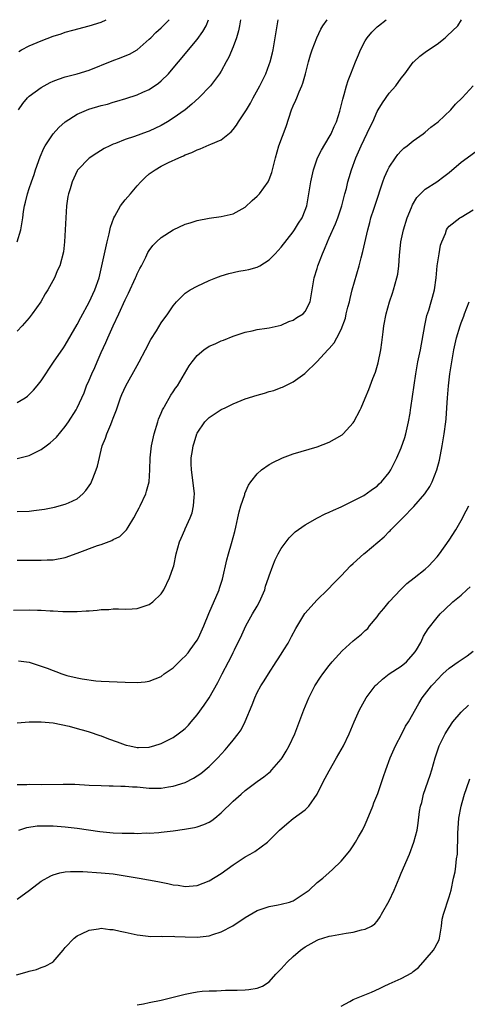
# Model space of a CAD drawing. Units: inches. Extents: x 2514000 to 2517000, y 1551000 to 1554000.
# Drawn here: x 2514413 to 2514488, y 1553836 to 1554000 of the extents above; entities that cross this region are included whole.
import ezdxf

# ---------------------------------------------------------------- set-up
doc = ezdxf.new("R2010")
doc.units = ezdxf.units.IN
doc.header["$MEASUREMENT"] = 0
doc.layers.add('LD25141551_2ft', color=135, linetype='Continuous')

msp = doc.modelspace()

# ---------------------------------------------------------------- linework, layer by layer
at = {"layer": 'LD25141551_2ft'}
for points, elevation in [([(2514413, 1553962.97), (2514413.6, 1553965), (2514413.92, 1553967), (2514414.05, 1553968.05), (2514414.2, 1553969), (2514414.38, 1553969.62), (2514414.69, 1553971), (2514415, 1553971.89), (2514415.36, 1553973), (2514415.8, 1553974.2), (2514416.05, 1553975), (2514416.83, 1553977.17), (2514417.43, 1553978.57), (2514417.67, 1553979), (2514419, 1553981), (2514419.94, 1553982.06), (2514421, 1553982.99), (2514423, 1553984.28), (2514424.93, 1553985.07), (2514427, 1553985.68), (2514428.05, 1553985.95), (2514429, 1553986.26), (2514429.59, 1553986.41), (2514431.13, 1553986.87), (2514433, 1553987.48), (2514433.92, 1553987.92), (2514435, 1553988.39), (2514436.57, 1553989.43), (2514437, 1553989.81), (2514438.2, 1553991), (2514439, 1553991.9), (2514439.88, 1553993), (2514441.3, 1553994.7), (2514441.53, 1553995), (2514443, 1553996.7), (2514443.96, 1553998.04), (2514444.48, 1553999), (2514444.88, 1554000)], 6574), ([(2514450.22, 1554000), (2514450.06, 1553999), (2514449.88, 1553998.12), (2514449.54, 1553997), (2514449, 1553995.48), (2514448.27, 1553993.73), (2514447.85, 1553993), (2514447, 1553991.43), (2514446.74, 1553991), (2514445.23, 1553989), (2514443.28, 1553987), (2514442.1, 1553985.9), (2514441, 1553984.99), (2514439, 1553983.59), (2514438.07, 1553983), (2514437, 1553982.39), (2514435, 1553981.44), (2514434.66, 1553981.34), (2514432.54, 1553980.54), (2514431, 1553980.04), (2514429.38, 1553979.38), (2514429, 1553979.25), (2514428.44, 1553979), (2514427.48, 1553978.52), (2514426.25, 1553977.75), (2514425, 1553976.93), (2514423.11, 1553975), (2514423.06, 1553974.94), (2514423, 1553974.83), (2514422.14, 1553973), (2514421.8, 1553971.8), (2514421.55, 1553971), (2514421.46, 1553970.54), (2514421.22, 1553969), (2514421.09, 1553967), (2514421.01, 1553965), (2514420.88, 1553963), (2514420.7, 1553961.3), (2514420.08, 1553959), (2514419.71, 1553958.29), (2514419.23, 1553957), (2514418.13, 1553955), (2514417.68, 1553954.32), (2514416.92, 1553953), (2514415.49, 1553951), (2514415, 1553950.34), (2514413.83, 1553949), (2514413, 1553948.11)], 6572), ([(2514413, 1553936.25), (2514414.3, 1553937), (2514414.72, 1553937.28), (2514415, 1553937.53), (2514415.74, 1553938.26), (2514416.35, 1553939), (2514417, 1553939.86), (2514419.06, 1553942.94), (2514420.69, 1553945.31), (2514421, 1553945.79), (2514423, 1553949.24), (2514423.59, 1553950.41), (2514425, 1553952.94), (2514425.94, 1553955), (2514426.65, 1553957), (2514427.13, 1553959), (2514427.54, 1553961), (2514427.98, 1553963), (2514428.32, 1553964.32), (2514428.55, 1553965.45), (2514429.11, 1553967), (2514429.27, 1553967.27), (2514430.23, 1553969), (2514431, 1553969.99), (2514431.87, 1553971), (2514433, 1553972.34), (2514433.62, 1553973), (2514434.31, 1553973.69), (2514435, 1553974.3), (2514435.99, 1553975), (2514437, 1553975.58), (2514438.19, 1553976.19), (2514439.93, 1553977), (2514440.7, 1553977.3), (2514441, 1553977.47), (2514442.12, 1553977.88), (2514443, 1553978.34), (2514443.5, 1553978.5), (2514445, 1553979.13), (2514445.27, 1553979.27), (2514447, 1553980), (2514448.68, 1553981.32), (2514449, 1553981.7), (2514449.55, 1553982.45), (2514449.89, 1553983), (2514451, 1553984.63), (2514451.2, 1553985), (2514451.89, 1553986.11), (2514452.33, 1553987), (2514453.42, 1553989), (2514454.41, 1553991), (2514455, 1553992.56), (2514455.15, 1553993), (2514455.53, 1553994.47), (2514455.65, 1553995), (2514456, 1553997), (2514456.31, 1553999), (2514456.5, 1554000)], 6570), ([(2514413, 1553926.92), (2514415, 1553927.41), (2514415.86, 1553927.86), (2514417, 1553928.38), (2514417.82, 1553929), (2514418.51, 1553929.49), (2514419, 1553929.93), (2514419.53, 1553930.47), (2514421, 1553932.23), (2514421.54, 1553933), (2514422.83, 1553935), (2514423, 1553935.32), (2514423.02, 1553935.36), (2514424.15, 1553937.85), (2514424.57, 1553939), (2514425, 1553939.96), (2514425.42, 1553941), (2514425.92, 1553942.08), (2514426.31, 1553943), (2514427, 1553944.57), (2514427.78, 1553946.22), (2514428.1, 1553947), (2514429, 1553949), (2514429.94, 1553951), (2514431, 1553953.33), (2514431.55, 1553954.45), (2514432.72, 1553957), (2514432.8, 1553957.2), (2514433, 1553957.66), (2514433.44, 1553958.56), (2514433.69, 1553959), (2514434.42, 1553960.42), (2514434.78, 1553961.22), (2514435, 1553961.56), (2514435.61, 1553962.39), (2514436.23, 1553963), (2514437, 1553963.69), (2514439, 1553964.97), (2514441, 1553965.92), (2514441.83, 1553966.17), (2514443, 1553966.57), (2514445, 1553966.94), (2514447, 1553967.19), (2514449, 1553967.65), (2514451, 1553968.76), (2514452.15, 1553969.85), (2514453, 1553970.58), (2514453.36, 1553971), (2514454.84, 1553973), (2514455, 1553973.35), (2514455.44, 1553974.56), (2514455.57, 1553975), (2514456.04, 1553977), (2514456.62, 1553979), (2514457.8, 1553982.2), (2514458.73, 1553985), (2514459, 1553985.64), (2514459.43, 1553986.57), (2514459.58, 1553987), (2514460, 1553988), (2514460.46, 1553989), (2514460.6, 1553989.4), (2514461.05, 1553991), (2514461.54, 1553993), (2514461.86, 1553994.14), (2514462.17, 1553995), (2514462.93, 1553997), (2514463.59, 1553998.41), (2514463.95, 1553999), (2514464.66, 1554000)], 6568), ([(2514413, 1553918.09), (2514415, 1553918.14), (2514415.79, 1553918.21), (2514417.55, 1553918.45), (2514419.21, 1553918.79), (2514421, 1553919.26), (2514421.53, 1553919.53), (2514423, 1553920.2), (2514423.95, 1553921), (2514424.46, 1553921.54), (2514425, 1553922.33), (2514425.25, 1553922.75), (2514425.37, 1553923), (2514425.59, 1553923.59), (2514426.18, 1553925), (2514426.4, 1553925.6), (2514427.18, 1553929), (2514427.71, 1553930.29), (2514427.91, 1553931), (2514428.58, 1553932.58), (2514428.84, 1553933.16), (2514429, 1553933.6), (2514429.56, 1553935), (2514429.68, 1553935.36), (2514430.24, 1553937), (2514430.45, 1553937.55), (2514431.08, 1553939), (2514433, 1553942.41), (2514433.35, 1553943), (2514434.39, 1553945), (2514435.26, 1553946.74), (2514436.19, 1553948.19), (2514437, 1553949.51), (2514438.11, 1553951), (2514439, 1553952.31), (2514439.56, 1553953), (2514440.26, 1553953.74), (2514441, 1553954.42), (2514441.32, 1553954.68), (2514441.84, 1553955), (2514443, 1553955.63), (2514445, 1553956.56), (2514446.08, 1553957), (2514447, 1553957.34), (2514448.29, 1553957.71), (2514449.92, 1553958.08), (2514451, 1553958.26), (2514451.6, 1553958.4), (2514453, 1553958.75), (2514453.45, 1553959), (2514455, 1553959.98), (2514456, 1553961), (2514457, 1553962.08), (2514459, 1553964.65), (2514459.23, 1553965), (2514459.89, 1553966.11), (2514460.47, 1553967), (2514461, 1553968.24), (2514461.27, 1553969), (2514461.62, 1553971), (2514461.93, 1553973), (2514462.37, 1553975), (2514463, 1553976.84), (2514463.06, 1553977), (2514463.72, 1553978.28), (2514465, 1553980.43), (2514465.31, 1553981), (2514465.8, 1553982.2), (2514466.19, 1553983), (2514466.78, 1553984.78), (2514467, 1553985.63), (2514467.25, 1553986.75), (2514467.51, 1553987.51), (2514467.9, 1553989), (2514468.15, 1553989.85), (2514468.58, 1553991), (2514469.36, 1553993), (2514469.86, 1553994.14), (2514470.21, 1553995), (2514471, 1553996.49), (2514471.31, 1553997), (2514472.1, 1553997.9), (2514473, 1553998.82), (2514473.21, 1553999), (2514474.49, 1554000)], 6566), ([(2514413, 1553909.95), (2514415, 1553909.94), (2514416.04, 1553909.96), (2514417, 1553909.93), (2514418, 1553910), (2514419, 1553910.02), (2514421, 1553910.41), (2514423, 1553911.1), (2514426.4, 1553912.4), (2514427, 1553912.59), (2514428.76, 1553913.24), (2514429, 1553913.38), (2514430.08, 1553913.92), (2514431.12, 1553914.88), (2514431.2, 1553915), (2514431.48, 1553915.48), (2514432.42, 1553917), (2514433, 1553918.08), (2514433.31, 1553918.69), (2514433.49, 1553919), (2514434.43, 1553921), (2514434.57, 1553921.43), (2514434.97, 1553923), (2514435.12, 1553925), (2514435.17, 1553927), (2514435.36, 1553929), (2514435.8, 1553931), (2514436.41, 1553933), (2514436.56, 1553933.44), (2514437, 1553934.44), (2514437.22, 1553935), (2514437.44, 1553935.36), (2514437.55, 1553935.55), (2514438.58, 1553937.42), (2514439, 1553937.99), (2514439.39, 1553938.61), (2514439.7, 1553939), (2514441.68, 1553942.32), (2514442.14, 1553943), (2514443, 1553944.08), (2514444.13, 1553945), (2514445, 1553945.6), (2514445.99, 1553946.01), (2514447, 1553946.51), (2514447.37, 1553946.63), (2514449, 1553947.29), (2514451, 1553947.94), (2514452.17, 1553948.17), (2514453, 1553948.36), (2514454.59, 1553948.59), (2514455, 1553948.66), (2514457, 1553949.12), (2514458.26, 1553949.74), (2514459, 1553949.95), (2514459.62, 1553950.38), (2514460.66, 1553951), (2514461, 1553951.37), (2514461.85, 1553953), (2514462.51, 1553957), (2514463, 1553958.57), (2514463.11, 1553959), (2514463.86, 1553961), (2514464.21, 1553961.79), (2514464.69, 1553963), (2514465, 1553963.65), (2514466.03, 1553965.97), (2514466.41, 1553967), (2514467.09, 1553969), (2514467.48, 1553970.52), (2514467.63, 1553971), (2514467.86, 1553971.86), (2514468.12, 1553973), (2514468.31, 1553973.69), (2514468.71, 1553975), (2514469.45, 1553977), (2514470.32, 1553979), (2514471.85, 1553982.15), (2514472.25, 1553983), (2514473, 1553984.68), (2514473.18, 1553985), (2514473.87, 1553986.13), (2514475, 1553987.77), (2514476.09, 1553989), (2514477, 1553990.24), (2514477.6, 1553991), (2514479, 1553992.91), (2514479.09, 1553993), (2514480.09, 1553993.91), (2514481, 1553994.58), (2514481.55, 1553995), (2514483, 1553995.95), (2514484.33, 1553997), (2514484.68, 1553997.32), (2514486.43, 1553999), (2514487.03, 1554000)], 6564), ([(2514413.2, 1553985), (2514413.94, 1553986.06), (2514414.74, 1553987), (2514415, 1553987.24), (2514417, 1553988.69), (2514418.48, 1553989.52), (2514419, 1553989.76), (2514419.89, 1553990.11), (2514421, 1553990.49), (2514423, 1553991), (2514425, 1553991.6), (2514428.85, 1553993.15), (2514430.32, 1553993.68), (2514431, 1553993.97), (2514431.72, 1553994.28), (2514433, 1553994.99), (2514435, 1553996.73), (2514435.25, 1553997), (2514436.13, 1553997.87), (2514437, 1553998.66), (2514437.35, 1553999), (2514438.32, 1554000)], 6576), ([(2514413.28, 1553994.72), (2514413.72, 1553995), (2514415, 1553995.66), (2514417, 1553996.49), (2514419, 1553997.26), (2514420.34, 1553997.65), (2514421, 1553997.9), (2514422.25, 1553998.25), (2514425, 1553998.98), (2514427, 1553999.61), (2514427.81, 1554000)], 6578), ([(2514412.37, 1553901.63), (2514415, 1553901.67), (2514416.38, 1553901.62), (2514417, 1553901.62), (2514418.49, 1553901.51), (2514419, 1553901.51), (2514420.61, 1553901.39), (2514421.41, 1553901.41), (2514423, 1553901.39), (2514424.51, 1553901.49), (2514425, 1553901.54), (2514426.35, 1553901.65), (2514427, 1553901.75), (2514428.25, 1553901.75), (2514429, 1553901.83), (2514429.87, 1553901.87), (2514431, 1553901.8), (2514432.17, 1553901.83), (2514433, 1553901.91), (2514435, 1553902.57), (2514435.58, 1553903), (2514437, 1553904.35), (2514437.42, 1553905), (2514438.4, 1553907), (2514439, 1553908.73), (2514439.08, 1553909), (2514439.52, 1553911), (2514440.06, 1553913), (2514440.35, 1553913.65), (2514440.91, 1553915), (2514441, 1553915.18), (2514441.8, 1553917), (2514442.14, 1553917.86), (2514442.4, 1553919), (2514442.48, 1553920.48), (2514442.55, 1553921), (2514442.18, 1553924.18), (2514442.03, 1553925), (2514441.98, 1553926.02), (2514442, 1553927), (2514442.22, 1553928.22), (2514442.33, 1553929), (2514442.47, 1553929.53), (2514442.95, 1553931), (2514443, 1553931.12), (2514444.26, 1553933), (2514445, 1553933.75), (2514447, 1553935.05), (2514447.67, 1553935.36), (2514449, 1553935.98), (2514451, 1553936.84), (2514453, 1553937.47), (2514454.22, 1553937.78), (2514455, 1553938.04), (2514455.76, 1553938.24), (2514457, 1553938.74), (2514457.2, 1553938.8), (2514459, 1553939.69), (2514460.96, 1553941.04), (2514463, 1553943.07), (2514464.76, 1553945), (2514464.9, 1553945.1), (2514465, 1553945.24), (2514465.84, 1553946.16), (2514466.26, 1553947), (2514467, 1553948.41), (2514467.71, 1553950.29), (2514467.85, 1553951), (2514468.12, 1553952.12), (2514468.36, 1553953), (2514468.47, 1553953.53), (2514468.85, 1553955), (2514470, 1553959), (2514470.34, 1553960.34), (2514470.63, 1553961.37), (2514471.43, 1553965), (2514471.77, 1553966.23), (2514471.96, 1553967), (2514472.42, 1553968.42), (2514472.72, 1553969.28), (2514473.96, 1553973), (2514474.23, 1553973.77), (2514474.77, 1553975), (2514475, 1553975.45), (2514476.04, 1553977), (2514476.44, 1553977.56), (2514477, 1553978.16), (2514477.43, 1553978.57), (2514477.98, 1553979), (2514479, 1553979.84), (2514480.67, 1553981), (2514481, 1553981.26), (2514481.93, 1553982.07), (2514483.15, 1553983), (2514485.25, 1553985), (2514486.07, 1553985.93), (2514487.16, 1553987), (2514489, 1553988.96)], 6562), ([(2514413.21, 1553893.21), (2514415, 1553892.94), (2514416.48, 1553892.48), (2514417.98, 1553891.98), (2514419, 1553891.55), (2514419.42, 1553891.42), (2514420.44, 1553891), (2514421.25, 1553890.75), (2514423, 1553890.33), (2514423.84, 1553890.16), (2514426.12, 1553889.88), (2514427, 1553889.81), (2514431, 1553889.61), (2514433, 1553889.56), (2514434.3, 1553889.7), (2514435, 1553889.79), (2514437, 1553890.6), (2514437.52, 1553891), (2514439, 1553892.03), (2514440.49, 1553893.51), (2514441, 1553893.98), (2514441.47, 1553894.53), (2514441.82, 1553895), (2514443, 1553896.65), (2514443.22, 1553897), (2514444.12, 1553899), (2514444.91, 1553901.09), (2514446.64, 1553905), (2514446.73, 1553905.27), (2514447.21, 1553906.79), (2514447.96, 1553910.04), (2514448.22, 1553911), (2514448.74, 1553912.74), (2514449.26, 1553914.74), (2514449.45, 1553915.45), (2514449.79, 1553917), (2514449.98, 1553918.02), (2514450.28, 1553919), (2514450.91, 1553920.91), (2514450.95, 1553921.05), (2514451.56, 1553922.44), (2514451.95, 1553923), (2514453, 1553924.34), (2514453.7, 1553925), (2514455, 1553925.88), (2514455.72, 1553926.28), (2514457, 1553926.91), (2514457.23, 1553927), (2514459, 1553927.65), (2514463, 1553928.85), (2514465, 1553929.64), (2514465.89, 1553930.11), (2514467.14, 1553930.86), (2514467.3, 1553931), (2514469, 1553932.83), (2514469.11, 1553933), (2514470.14, 1553935), (2514470.3, 1553935.36), (2514471, 1553936.96), (2514471.61, 1553938.39), (2514471.8, 1553939), (2514472.25, 1553940.25), (2514472.7, 1553941.3), (2514473.17, 1553942.83), (2514473.62, 1553945), (2514473.76, 1553946.24), (2514474.01, 1553948.01), (2514474.11, 1553949), (2514474.5, 1553951), (2514475.06, 1553953), (2514475.55, 1553954.45), (2514475.72, 1553955), (2514475.98, 1553955.98), (2514476.29, 1553957), (2514476.41, 1553957.59), (2514476.6, 1553959), (2514476.7, 1553960.7), (2514476.96, 1553963), (2514477.39, 1553965), (2514477.99, 1553967), (2514478.71, 1553968.71), (2514478.87, 1553969.13), (2514479.61, 1553970.39), (2514481, 1553971.76), (2514482.92, 1553973), (2514484.13, 1553973.87), (2514485, 1553974.56), (2514487, 1553976.26), (2514487.98, 1553977), (2514490.73, 1553979)], 6560), ([(2514413, 1553882.85), (2514415, 1553883.02), (2514417, 1553883.02), (2514419, 1553882.88), (2514421.68, 1553882.32), (2514423, 1553881.94), (2514424.45, 1553881.55), (2514425, 1553881.37), (2514426.75, 1553880.75), (2514427, 1553880.69), (2514428.2, 1553880.2), (2514429.67, 1553879.67), (2514431, 1553879.17), (2514431.15, 1553879.15), (2514431.76, 1553879), (2514433, 1553878.77), (2514433.24, 1553878.76), (2514435, 1553878.81), (2514435.16, 1553878.84), (2514435.79, 1553879), (2514437, 1553879.39), (2514439, 1553880.44), (2514439.82, 1553881), (2514440.49, 1553881.51), (2514441, 1553881.94), (2514441.53, 1553882.47), (2514442.02, 1553883), (2514443, 1553884.18), (2514444.18, 1553885.82), (2514445, 1553887.02), (2514446.44, 1553889.56), (2514447.14, 1553891), (2514448.19, 1553893), (2514448.48, 1553893.52), (2514449, 1553894.55), (2514449.24, 1553895), (2514450.46, 1553897.54), (2514451.12, 1553899), (2514452.23, 1553901), (2514453, 1553902.3), (2514453.39, 1553903), (2514454.26, 1553905), (2514454.4, 1553905.6), (2514454.9, 1553907), (2514455, 1553907.33), (2514455.6, 1553909), (2514455.99, 1553910.01), (2514456.5, 1553911), (2514457, 1553911.92), (2514457.81, 1553913), (2514458.34, 1553913.66), (2514459, 1553914.33), (2514459.35, 1553914.65), (2514461, 1553915.84), (2514463.05, 1553917), (2514464.35, 1553917.65), (2514465, 1553917.93), (2514465.7, 1553918.3), (2514467, 1553918.87), (2514469, 1553919.84), (2514470.75, 1553920.74), (2514471, 1553920.88), (2514471.18, 1553921), (2514472.22, 1553921.78), (2514473, 1553922.28), (2514473.35, 1553922.65), (2514473.74, 1553923), (2514475, 1553924.58), (2514475.27, 1553925), (2514476.26, 1553927), (2514477, 1553928.68), (2514477.61, 1553930.39), (2514477.77, 1553931), (2514477.98, 1553931.98), (2514478.24, 1553933), (2514478.47, 1553934.47), (2514478.57, 1553935), (2514478.62, 1553935.36), (2514479.44, 1553941), (2514479.79, 1553943), (2514480.19, 1553945), (2514480.93, 1553949.07), (2514481.29, 1553950.71), (2514481.58, 1553951.58), (2514482, 1553953), (2514482.2, 1553953.8), (2514482.54, 1553955), (2514482.82, 1553957), (2514483.01, 1553958.99), (2514483.3, 1553961), (2514483.57, 1553962.43), (2514483.78, 1553963), (2514484.36, 1553964.36), (2514484.56, 1553965), (2514484.73, 1553965.27), (2514485, 1553965.6), (2514486.75, 1553967), (2514487, 1553967.12), (2514489, 1553968.3)], 6558), ([(2514413, 1553872.58), (2514414.6, 1553872.6), (2514415, 1553872.62), (2514417, 1553872.6), (2514420.65, 1553872.65), (2514422.62, 1553872.62), (2514425, 1553872.48), (2514427, 1553872.39), (2514428.35, 1553872.35), (2514429, 1553872.36), (2514430.29, 1553872.29), (2514431, 1553872.31), (2514432.2, 1553872.2), (2514433, 1553872.17), (2514435, 1553872), (2514436, 1553872), (2514437, 1553871.98), (2514438.19, 1553872.19), (2514439, 1553872.29), (2514441, 1553872.94), (2514442.38, 1553873.62), (2514443, 1553874), (2514443.58, 1553874.42), (2514445, 1553875.59), (2514446.41, 1553877), (2514447.66, 1553878.34), (2514448.24, 1553879), (2514449, 1553879.97), (2514449.85, 1553881), (2514450.32, 1553881.68), (2514451, 1553883.07), (2514452.16, 1553885.84), (2514452.58, 1553887), (2514453, 1553887.89), (2514453.6, 1553889), (2514454.16, 1553889.84), (2514454.88, 1553891), (2514456.18, 1553893), (2514456.48, 1553893.52), (2514457.27, 1553894.73), (2514457.46, 1553895), (2514458.14, 1553896.14), (2514458.63, 1553897), (2514458.74, 1553897.26), (2514459.42, 1553898.58), (2514460.95, 1553901.05), (2514463, 1553903.34), (2514464.73, 1553905), (2514465.83, 1553906.17), (2514467, 1553907.34), (2514468.54, 1553909), (2514469, 1553909.39), (2514470.77, 1553911), (2514471, 1553911.17), (2514474.15, 1553913.85), (2514475, 1553914.72), (2514475.15, 1553914.85), (2514475.28, 1553915), (2514477.25, 1553917), (2514479.12, 1553918.88), (2514480.95, 1553921), (2514481.77, 1553922.23), (2514482.16, 1553923), (2514482.94, 1553925), (2514483.37, 1553926.63), (2514483.83, 1553929), (2514484.18, 1553931), (2514484.44, 1553933), (2514484.49, 1553933.51), (2514484.61, 1553935.36), (2514484.71, 1553937), (2514484.89, 1553939), (2514485.13, 1553941), (2514485.43, 1553943), (2514485.78, 1553945), (2514485.99, 1553946.01), (2514486.24, 1553947), (2514486.84, 1553949), (2514487, 1553949.47), (2514487.42, 1553950.58), (2514487.56, 1553951), (2514488.31, 1553953)], 6556), ([(2514413.26, 1553865), (2514414.59, 1553865.42), (2514416.33, 1553865.67), (2514417, 1553865.71), (2514418.29, 1553865.71), (2514419, 1553865.69), (2514421, 1553865.54), (2514423, 1553865.32), (2514426.77, 1553864.77), (2514429, 1553864.54), (2514430.5, 1553864.5), (2514431, 1553864.45), (2514432.49, 1553864.49), (2514433, 1553864.44), (2514434.52, 1553864.52), (2514435, 1553864.5), (2514436.61, 1553864.61), (2514437, 1553864.62), (2514439, 1553864.85), (2514440.88, 1553865.12), (2514442.57, 1553865.43), (2514443, 1553865.54), (2514444.08, 1553865.92), (2514445, 1553866.33), (2514445.41, 1553866.59), (2514445.96, 1553867), (2514447, 1553867.84), (2514449, 1553869.81), (2514450.33, 1553871), (2514451, 1553871.57), (2514453, 1553873.09), (2514454.12, 1553873.88), (2514455.23, 1553874.77), (2514455.45, 1553875), (2514457, 1553876.78), (2514457.15, 1553877), (2514457.85, 1553878.15), (2514458.33, 1553879), (2514459.29, 1553881), (2514460.75, 1553885), (2514461.61, 1553887), (2514462.63, 1553889), (2514463.54, 1553890.46), (2514463.92, 1553891), (2514465, 1553892.41), (2514465.48, 1553893), (2514467.14, 1553894.86), (2514469, 1553896.52), (2514470.39, 1553897.61), (2514471, 1553898.25), (2514471.41, 1553898.59), (2514471.7, 1553899), (2514473, 1553900.51), (2514473.33, 1553901), (2514474.11, 1553901.89), (2514475.01, 1553903), (2514476.92, 1553905.08), (2514477.93, 1553906.07), (2514479.16, 1553907), (2514481, 1553908.46), (2514481.62, 1553909), (2514482.28, 1553909.72), (2514483, 1553910.52), (2514483.37, 1553911), (2514485, 1553913.3), (2514486.09, 1553915), (2514487, 1553916.57), (2514487.81, 1553918.19), (2514488.25, 1553919)], 6554), ([(2514413, 1553853.49), (2514415.07, 1553855), (2514417, 1553856.46), (2514418.61, 1553857.39), (2514419, 1553857.55), (2514420.11, 1553857.89), (2514421, 1553858.02), (2514421.89, 1553858.11), (2514423.92, 1553858.08), (2514427, 1553857.87), (2514429, 1553857.68), (2514431, 1553857.39), (2514433.33, 1553857), (2514436.41, 1553856.41), (2514437, 1553856.29), (2514438.11, 1553856.11), (2514439, 1553855.88), (2514439.81, 1553855.81), (2514441, 1553855.6), (2514441.66, 1553855.66), (2514443, 1553855.75), (2514445, 1553856.53), (2514447, 1553857.76), (2514449, 1553859.21), (2514451, 1553860.55), (2514451.85, 1553861), (2514452.58, 1553861.42), (2514454.74, 1553863), (2514455, 1553863.23), (2514456.71, 1553865), (2514457.95, 1553866.05), (2514459, 1553866.9), (2514461, 1553868.39), (2514461.61, 1553869), (2514462.98, 1553871), (2514463.99, 1553873), (2514465, 1553874.85), (2514466.24, 1553877), (2514467.36, 1553879), (2514468.35, 1553881), (2514469.17, 1553883), (2514470.05, 1553885), (2514471.18, 1553887), (2514472.66, 1553889), (2514472.82, 1553889.18), (2514473, 1553889.32), (2514473.87, 1553890.13), (2514475.02, 1553891), (2514477, 1553892.31), (2514477.86, 1553893), (2514479, 1553894.27), (2514479.33, 1553894.67), (2514479.57, 1553895), (2514480.26, 1553896.26), (2514480.63, 1553897), (2514480.73, 1553897.27), (2514481.49, 1553898.51), (2514483, 1553900.39), (2514483.52, 1553901), (2514484.25, 1553901.75), (2514485.63, 1553903), (2514487, 1553904.13), (2514487.95, 1553905), (2514488.48, 1553905.52)], 6552), ([(2514412.89, 1553840.9), (2514414.65, 1553841.35), (2514415, 1553841.46), (2514416.23, 1553841.77), (2514417, 1553842.07), (2514417.68, 1553842.32), (2514418.92, 1553843), (2514419, 1553843.06), (2514420.66, 1553845), (2514421, 1553845.42), (2514422.47, 1553847), (2514423, 1553847.39), (2514423.69, 1553847.69), (2514425, 1553848.34), (2514426.54, 1553848.54), (2514427, 1553848.64), (2514428.45, 1553848.45), (2514429, 1553848.44), (2514430.16, 1553848.16), (2514431, 1553848), (2514433, 1553847.56), (2514433.49, 1553847.49), (2514435.28, 1553847.28), (2514437, 1553847.3), (2514437.27, 1553847.27), (2514439, 1553847.3), (2514439.27, 1553847.27), (2514441, 1553847.2), (2514443, 1553847.14), (2514445, 1553847.37), (2514445.59, 1553847.59), (2514447, 1553848.02), (2514448.95, 1553849.05), (2514451, 1553850.42), (2514453, 1553851.58), (2514453.85, 1553851.85), (2514455, 1553852.27), (2514456.51, 1553852.51), (2514457, 1553852.62), (2514458.4, 1553853), (2514458.85, 1553853.15), (2514459, 1553853.2), (2514461, 1553854.52), (2514461.64, 1553855), (2514463, 1553856.27), (2514463.92, 1553857), (2514465, 1553857.95), (2514465.57, 1553858.43), (2514467, 1553859.82), (2514468.45, 1553861.55), (2514469, 1553862.36), (2514469.4, 1553863), (2514469.89, 1553863.89), (2514470.53, 1553865), (2514471, 1553865.94), (2514471.34, 1553866.67), (2514472.25, 1553869), (2514472.45, 1553869.55), (2514473.08, 1553871.08), (2514474.07, 1553873.93), (2514474.43, 1553875), (2514475.15, 1553877), (2514476.03, 1553879), (2514477.08, 1553881), (2514477.72, 1553882.28), (2514478.19, 1553883), (2514479.91, 1553886.09), (2514480.5, 1553887), (2514482.03, 1553889), (2514482.52, 1553889.48), (2514483, 1553890.04), (2514483.94, 1553891), (2514485, 1553891.99), (2514486.48, 1553893), (2514487, 1553893.37), (2514488, 1553894), (2514489, 1553894.77)], 6550), ([(2514433, 1553835.88), (2514434.07, 1553836.07), (2514435, 1553836.27), (2514437, 1553836.66), (2514439, 1553837.13), (2514441, 1553837.65), (2514442.1, 1553837.9), (2514443, 1553838.05), (2514443.83, 1553838.17), (2514445, 1553838.21), (2514446.21, 1553838.21), (2514447, 1553838.27), (2514447.69, 1553838.31), (2514449, 1553838.34), (2514449.66, 1553838.34), (2514451, 1553838.39), (2514451.58, 1553838.42), (2514453, 1553838.64), (2514453.87, 1553839), (2514455, 1553839.7), (2514456.13, 1553841), (2514457, 1553841.88), (2514457.97, 1553843), (2514459, 1553843.95), (2514460.23, 1553845), (2514461, 1553845.53), (2514463, 1553846.65), (2514463.24, 1553846.76), (2514463.94, 1553847), (2514465, 1553847.32), (2514465.37, 1553847.37), (2514467.81, 1553847.81), (2514469, 1553847.99), (2514470.37, 1553848.37), (2514471, 1553848.46), (2514472.07, 1553849), (2514472.63, 1553849.37), (2514473, 1553849.83), (2514473.48, 1553850.52), (2514473.74, 1553851), (2514475, 1553853.23), (2514475.8, 1553855), (2514476.64, 1553857), (2514477, 1553857.79), (2514478.36, 1553861), (2514479.1, 1553863), (2514479.64, 1553865), (2514479.84, 1553866.16), (2514480.07, 1553868.07), (2514480.24, 1553869), (2514480.43, 1553869.57), (2514480.73, 1553871), (2514481.85, 1553874.15), (2514482.1, 1553875), (2514482.64, 1553877), (2514483.31, 1553879), (2514484.31, 1553881), (2514485, 1553882.07), (2514485.62, 1553883), (2514487, 1553884.65), (2514488.21, 1553885.79)], 6548), ([(2514467, 1553835.68), (2514468.45, 1553836.45), (2514469, 1553836.77), (2514472.03, 1553837.97), (2514473.4, 1553838.6), (2514474.18, 1553839), (2514475, 1553839.38), (2514477, 1553840.26), (2514478.77, 1553841.23), (2514479, 1553841.44), (2514479.88, 1553842.12), (2514481, 1553843.37), (2514482.37, 1553845), (2514482.62, 1553845.38), (2514483, 1553846.07), (2514483.3, 1553846.7), (2514483.38, 1553847), (2514483.69, 1553849), (2514483.85, 1553850.15), (2514484.03, 1553851), (2514485, 1553853.87), (2514485.33, 1553855), (2514485.74, 1553857), (2514485.98, 1553858.02), (2514486.1, 1553859), (2514486.19, 1553860.19), (2514486.36, 1553861), (2514486.36, 1553862.36), (2514486.45, 1553863), (2514486.45, 1553864.45), (2514486.63, 1553867), (2514486.99, 1553869), (2514487.41, 1553870.59), (2514487.54, 1553871), (2514487.9, 1553871.9), (2514488.46, 1553873.54)], 6546)]:
    msp.add_lwpolyline(points, dxfattribs=dict(at, elevation=elevation))

doc.saveas('drawing.dxf')
